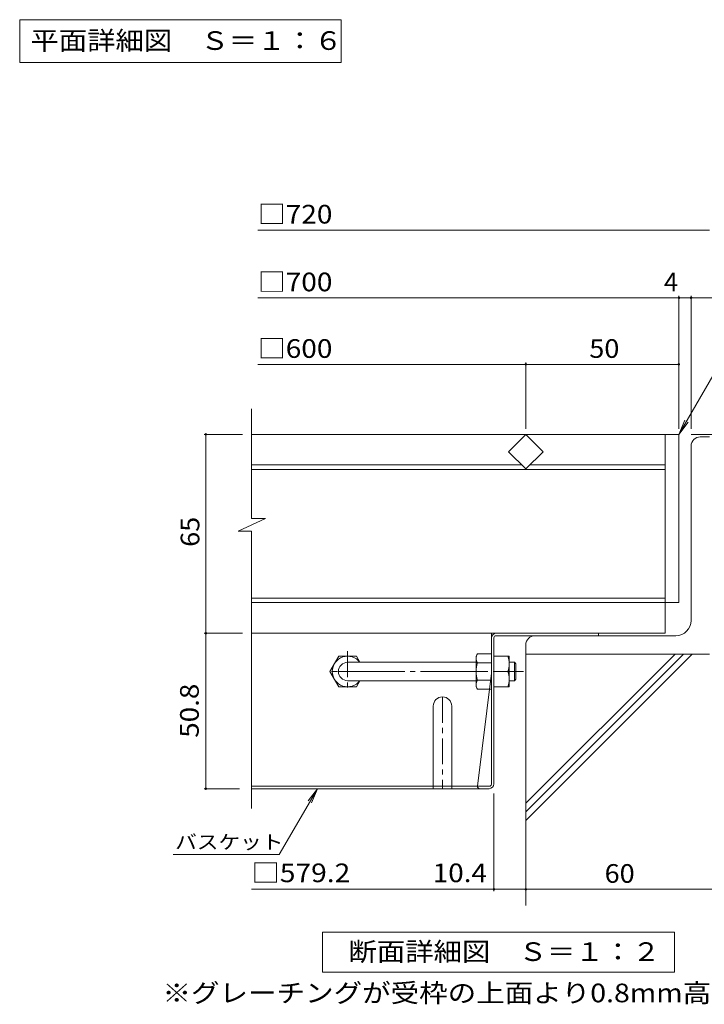
# Model space of a CAD drawing. Units: millimetres. Extents: x -1380 to 1212, y -1177 to 1081.
# Drawn here: x -960 to -290, y -977 to -11 of the extents above; entities that cross this region are included whole.
import ezdxf

# ---------------------------------------------------------------- set-up
doc = ezdxf.new("R2010")
doc.units = ezdxf.units.MM
doc.header["$LTSCALE"] = 6
doc.linetypes.add('JWW_CENTER1', pattern=[6.773333, 4.233333, -0.846667, 0.846667, -0.846667])
doc.linetypes.add('JWW_CENTER2', pattern=[13.546667, 11.006667, -0.846667, 0.846667, -0.846667])
for name, color, linetype in [('A-5', 7, 'Continuous'), ('D-1', 7, 'Continuous'), ('D-2', 7, 'Continuous'), ('D-4', 7, 'Continuous'), ('D-5', 7, 'Continuous'), ('D-6', 7, 'Continuous'), ('D-7', 7, 'Continuous'), ('D-8', 7, 'Continuous'), ('D-B', 7, 'Continuous')]:
    doc.layers.add(name, color=color, linetype=linetype)
doc.styles.add('ＭＳ ゴシック', font='txt', dxfattribs={"height": 1})

msp = doc.modelspace()

# ---------------------------------------------------------------- linework, layer by layer
at = {"layer": 'A-5', "color": 7, "linetype": 'Continuous', "lineweight": 9}
for p, q in [((-960.4, -11.22), (-960.4, -53.22)), ((-960.4, -11.22), (-645.4, -11.22)), ((-645.4, -11.22), (-645.4, -53.22)), ((-960.4, -53.22), (-645.4, -53.22))]:
    msp.add_line(p, q, dxfattribs=at)
at = {"layer": 'D-1', "color": 2, "linetype": 'Continuous', "lineweight": 9}
for p, q in [((-293.57, -420.21), (-284.57, -420.21)), ((-302.57, -429.21), (-302.57, -600.21)), ((-455.57, -615.21), (-317.57, -615.21)), ((-464.57, -624.21), (-464.57, -633.21)), ((-284.57, -633.21), (-464.57, -633.21))]:
    msp.add_line(p, q, dxfattribs=at)
for centre, radius, start, end in [((-293.57, -429.21), 9, 90, 180), ((-317.57, -600.21), 15, 270, 0), ((-455.57, -624.21), 9, 90, 180)]:
    msp.add_arc(centre, radius, start, end, dxfattribs=at)
at = {"layer": 'D-2', "color": 3, "linetype": 'Continuous', "lineweight": 9}
for p, q in [((-733.17, -500.4), (-733.17, -392.61)), ((-314.57, -417.81), (-733.17, -417.81)), ((-481.54, -434.78), (-464.57, -417.81)), ((-464.57, -417.81), (-447.6, -434.78)), ((-328.07, -417.81), (-328.07, -612.81)), ((-314.57, -417.81), (-314.57, -582.81)), ((-464.57, -451.75), (-481.54, -434.78)), ((-447.6, -434.78), (-464.57, -451.75)), ((-733.17, -447.81), (-468.51, -447.81)), ((-733.17, -452.31), (-328.07, -452.31)), ((-460.63, -447.81), (-328.07, -447.81)), ((-746.44, -512.83), (-719.68, -500.4)), ((-719.68, -500.4), (-733.17, -500.4)), ((-746.44, -512.83), (-733.17, -512.83)), ((-733.17, -784.71), (-733.17, -512.83)), ((-328.07, -578.31), (-733.17, -578.31)), ((-314.57, -582.81), (-733.17, -582.81)), ((-328.07, -612.81), (-733.17, -612.81))]:
    msp.add_line(p, q, dxfattribs=at)
at = {"layer": 'D-4', "color": 7, "linetype": 'Continuous', "lineweight": 9}
for p, q in [((-727.17, -217.49), (-284.57, -217.49)), ((-727.17, -283.91), (-266.95, -283.91)), ((-314.57, -412.44), (-314.57, -282.11)), ((-302.57, -412.44), (-302.57, -282.11)), ((-464.57, -412.44), (-464.57, -347.36)), ((-727.17, -349.16), (-314.57, -349.16)), ((-742, -417.81), (-779.8, -417.81)), ((-778, -612.81), (-778, -417.81)), ((-126, -417.81), (-302.57, -417.81)), ((-742, -612.81), (-779.8, -612.81)), ((-778, -612.81), (-778, -765.21)), ((-779.8, -765.21), (-745.17, -765.21)), ((-495.77, -865.65), (-495.77, -770.01)), ((-495.77, -863.85), (-733.17, -863.85)), ((-464.57, -863.85), (-495.77, -863.85)), ((-464.57, -863.85), (-209.41, -863.85))]:
    msp.add_line(p, q, dxfattribs=at)
at = {"layer": 'D-4', "color": 7, "linetype": 'Continuous', "lineweight": 9, "const_width": 1.2}
for points in [[(-313.97, -283.91, 0.414214), (-314.57, -283.31, 0.414214), (-315.17, -283.91, 0.414214), (-314.57, -284.51, 0.414214)], [(-301.97, -283.91, 0.414214), (-302.57, -283.31, 0.414214), (-303.17, -283.91, 0.414214), (-302.57, -284.51, 0.414214)], [(-463.97, -349.16, 0.414214), (-464.57, -348.56, 0.414214), (-465.17, -349.16, 0.414214), (-464.57, -349.76, 0.414214)], [(-313.97, -349.16, 0.414214), (-314.57, -348.56, 0.414214), (-315.17, -349.16, 0.414214), (-314.57, -349.76, 0.414214)], [(-777.4, -417.81, 0.414214), (-778, -417.21, 0.414214), (-778.6, -417.81, 0.414214), (-778, -418.41, 0.414214)], [(-777.4, -612.81, 0.414214), (-778, -612.21, 0.414214), (-778.6, -612.81, 0.414214), (-778, -613.41, 0.414214)], [(-777.4, -765.21, 0.414214), (-778, -764.61, 0.414214), (-778.6, -765.21, 0.414214), (-778, -765.81, 0.414214)], [(-495.17, -863.85, 0.414214), (-495.77, -863.25, 0.414214), (-496.37, -863.85, 0.414214), (-495.77, -864.45, 0.414214)], [(-463.97, -863.85, 0.414214), (-464.57, -863.25, 0.414214), (-465.17, -863.85, 0.414214), (-464.57, -864.45, 0.414214)]]:
    msp.add_lwpolyline(points, format="xyb", close=True, dxfattribs=at)
at = {"layer": 'D-5', "color": 7, "linetype": 'Continuous', "lineweight": 9}
for p, q in [((-314.57, -417.81), (-222.61, -258.54)), ((-314.57, -417.81), (-308.83, -403.96)), ((-314.57, -417.81), (-305.44, -405.91)), ((-706.04, -829.72), (-668.79, -765.21)), ((-668.79, -765.21), (-677.92, -777.11)), ((-668.79, -765.21), (-674.53, -779.07)), ((-809.91, -829.72), (-706.04, -829.72))]:
    msp.add_line(p, q, dxfattribs=at)
at = {"layer": 'D-5', "color": 2, "linetype": 'Continuous', "lineweight": 9}
for p, q in [((-663.77, -945), (-663.77, -906)), ((-663.77, -906), (-318.77, -906)), ((-318.77, -906), (-318.77, -945)), ((-318.77, -945), (-663.77, -945))]:
    msp.add_line(p, q, dxfattribs=at)
at = {"layer": 'D-6', "color": 6, "linetype": 'Continuous', "lineweight": 9}
for p, q in [((-464.57, -633.21), (-464.57, -879.61)), ((-464.57, -779.42), (-318.36, -633.21)), ((-464.57, -787.9), (-309.88, -633.21)), ((-464.57, -796.39), (-301.4, -633.21))]:
    msp.add_line(p, q, dxfattribs=at)
at = {"layer": 'D-7', "color": 2, "linetype": 'Continuous', "lineweight": 9}
for p, q in [((-498.17, -612.81), (-733.17, -612.81)), ((-498.17, -760.81), (-498.17, -612.81)), ((-495.77, -760.41), (-495.77, -617.21)), ((-493.77, -615.21), (-393.16, -615.21)), ((-493.37, -612.81), (-393.16, -612.81)), ((-393.16, -612.81), (-393.16, -615.21)), ((-498.17, -651.81), (-512, -762.81)), ((-512, -762.81), (-733.17, -762.81)), ((-500.57, -765.21), (-733.17, -765.21)), ((-500.17, -762.81), (-512, -762.81))]:
    msp.add_line(p, q, dxfattribs=at)
for centre, radius, start, end in [((-493.37, -617.61), 4.8, 90, 180), ((-493.77, -617.21), 2, 90, 180), ((-500.57, -760.41), 4.8, 270, 0), ((-500.17, -760.81), 2, 270, 0), ((-509.6, -762.81), 2.4, 180, 270)]:
    msp.add_arc(centre, radius, start, end, dxfattribs=at)
at = {"layer": 'D-8', "color": 2, "linetype": 'JWW_CENTER1', "lineweight": 9}
for p, q in [((-639.16, -630.52), (-639.16, -670.1)), ((-619.37, -650.31), (-658.95, -650.31)), ((-546.18, -675.21), (-546.18, -765.21))]:
    msp.add_line(p, q, dxfattribs=at)
at = {"layer": 'D-8', "color": 2, "linetype": 'Continuous', "lineweight": 9}
for p, q in [((-555.18, -684.21), (-555.18, -762.81)), ((-537.18, -684.21), (-537.18, -762.81)), ((-555.18, -762.81), (-555.18, -765.21)), ((-537.18, -762.81), (-537.18, -765.21))]:
    msp.add_line(p, q, dxfattribs=at)
msp.add_arc((-546.18, -684.21), 9, 0, 180, dxfattribs=at)
at = {"layer": 'D-B', "color": 2, "linetype": 'Continuous', "lineweight": 9}
for p, q in [((-656.41, -650.31), (-647.75, -635.31)), ((-647.75, -635.31), (-630.57, -635.31)), ((-627.12, -641.29), (-630.57, -635.31)), ((-513.17, -635.31), (-511.87, -633.06)), ((-513.17, -665.31), (-513.17, -635.31)), ((-498.17, -633.06), (-511.87, -633.06)), ((-495.77, -635.31), (-480.77, -635.31)), ((-495.77, -665.31), (-495.77, -635.31)), ((-480.77, -665.31), (-480.77, -635.31)), ((-511.87, -641.72), (-498.17, -641.72)), ((-656.41, -650.31), (-647.75, -665.31)), ((-495.77, -650.31), (-482.07, -650.31)), ((-647.75, -665.31), (-630.57, -665.31)), ((-627.1, -659.31), (-630.57, -665.31)), ((-513.17, -665.31), (-511.87, -667.56)), ((-511.87, -658.9), (-498.17, -658.9)), ((-495.77, -665.31), (-480.77, -665.31)), ((-498.17, -667.56), (-511.87, -667.56))]:
    msp.add_line(p, q, dxfattribs=at)
at = {"layer": 'D-B', "color": 3, "linetype": 'Continuous', "lineweight": 9}
for p, q in [((-639.16, -641.31), (-513.17, -641.31)), ((-480.77, -641.31), (-475.67, -641.31)), ((-475.67, -641.31), (-474.17, -642.81)), ((-475.67, -659.31), (-475.67, -641.31)), ((-474.17, -657.81), (-474.17, -642.81)), ((-639.16, -659.31), (-513.17, -659.31)), ((-480.77, -659.31), (-475.67, -659.31)), ((-475.67, -659.31), (-474.17, -657.81))]:
    msp.add_line(p, q, dxfattribs=at)
at = {"layer": 'D-B', "color": 3, "linetype": 'JWW_CENTER2', "lineweight": 9}
msp.add_line((-649.02, -650.31), (-466.65, -650.31), dxfattribs=at)
at = {"layer": 'D-B', "color": 2, "linetype": 'Continuous', "lineweight": 9}
for centre, radius, start, end in [((-639.16, -650.31), 15, 36.87019, 323.12981), ((-503.32, -638), 9.87, 149.99998, 176.07924), ((-503.07, -642.81), 22.3, 340.34633, 19.65366), ((-504.96, -637.29), 8.2, 180.2103, 212.68507), ((-484.12, -650.31), 29.05, 162.79973, 197.20026), ((-503.07, -657.81), 22.3, 340.34633, 19.65366), ((-504.96, -663.33), 8.2, 147.31491, 179.78969), ((-503.32, -662.63), 9.87, 183.92075, 210)]:
    msp.add_arc(centre, radius, start, end, dxfattribs=at)
at = {"layer": 'D-B', "color": 3, "linetype": 'Continuous', "lineweight": 9}
msp.add_arc((-639.16, -650.31), 9, 90, 270, dxfattribs=at)

# ---------------------------------------------------------------- texts
at = {"layer": 'A-5', "color": 2, "linetype": 'Continuous', "lineweight": 211, "style": 'ＭＳ ゴシック', "width": 1.113636}
msp.add_text('平面詳細図\u3000Ｓ＝１：６', height=18.288, dxfattribs=at).set_placement((-949.9, -40.84))
at = {"layer": 'D-4', "color": 2, "linetype": 'Continuous', "lineweight": 9, "style": 'ＭＳ ゴシック'}
for s, width, p in [('□720', 1.1, (-727.17, -211.08)), ('□700', 1.1, (-727.17, -277.5)), ('□600', 1.1, (-727.17, -342.78)), ('50', 1.0625, (-402.32, -342.78))]:
    msp.add_text(s, height=18.288, dxfattribs=dict(at, width=width)).set_placement(p)
msp.add_text('4', height=18.29, dxfattribs=at).set_placement((-329.18, -277.53))
at = {"layer": 'D-4', "color": 2, "linetype": 'Continuous', "lineweight": 9, "style": 'ＭＳ ゴシック', "width": 1.0625}
for s, rotation, p in [('65', 90, (-784.38, -528.06)), ('60', 0.00062, (-387.32, -857.47))]:
    msp.add_text(s, height=18.288, rotation=rotation, dxfattribs=at).set_placement(p)
at = {"layer": 'D-4', "color": 2, "linetype": 'Continuous', "lineweight": 211, "style": 'ＭＳ ゴシック', "width": 1.09375}
msp.add_text('50.8', height=18.288, rotation=90, dxfattribs=at).set_placement((-784.98, -715.26))
at = {"layer": 'D-4', "color": 2, "linetype": 'Continuous', "lineweight": 211, "style": 'ＭＳ ゴシック'}
for s, width, p in [('□579.2', 1.107143, (-733.17, -856.87)), ('10.4', 1.09375, (-555.68, -856.87))]:
    msp.add_text(s, height=18.288, dxfattribs=dict(at, width=width)).set_placement(p)
at = {"layer": 'D-5', "color": 7, "linetype": 'Continuous', "lineweight": 9, "style": 'ＭＳ ゴシック', "width": 1.133333}
msp.add_text('バスケット', height=13.716, dxfattribs=at).set_placement((-808.04, -824.33))
at = {"layer": 'D-5', "color": 2, "linetype": 'Continuous', "lineweight": 9, "style": 'ＭＳ ゴシック'}
for s, width, p in [('断面詳細図\u3000Ｓ＝１：２', 1.113636, (-638.27, -934.12)), ('※グレーチングが受枠の上面より0.8mm高くなります。', 1.119898, (-820.52, -974.62))]:
    msp.add_text(s, height=18.288, dxfattribs=dict(at, width=width)).set_placement(p)

doc.saveas('drawing.dxf')
